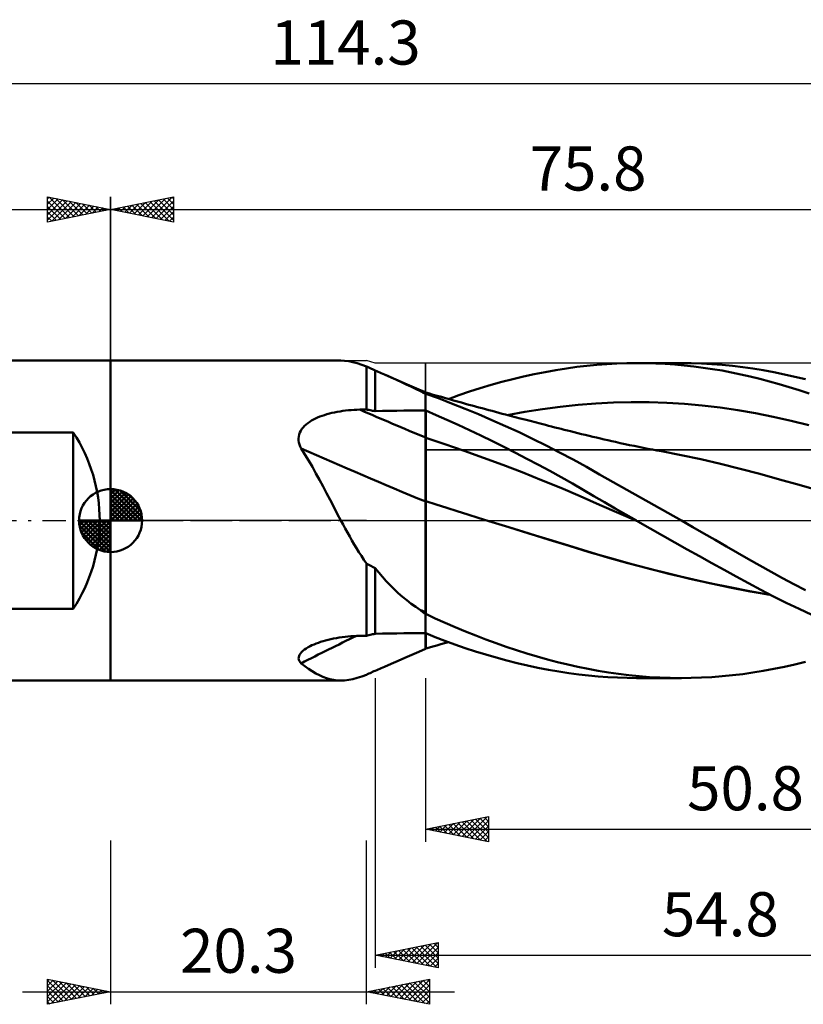
# Model space of a CAD drawing. Units: millimetres. Extents: x -56 to 89, y -38 to 40.
# Drawn here: x -7 to 55, y -38 to 40 of the extents above; entities that cross this region are included whole.
import ezdxf
from ezdxf.enums import TextEntityAlignment as Align

# ---------------------------------------------------------------- set-up
doc = ezdxf.new("R2010")
doc.units = ezdxf.units.MM
doc.header["$LTSCALE"] = 4.6
doc.linetypes.add('LONGDASH_DASH', pattern=[0.85, 0.4, -0.2, 0.05, -0.2])
for name, color, linetype in [('1', 4, 'CONTINUOUS'), ('2', 7, 'CONTINUOUS'), ('4', 2, 'LONGDASH_DASH'), ('CUT', 1, 'CONTINUOUS'), ('NOCUT', 7, 'CONTINUOUS'), ('SK1', 4, 'CONTINUOUS'), ('SK2', 7, 'CONTINUOUS'), ('SK4', 2, 'LONGDASH_DASH')]:
    doc.layers.add(name, color=color, linetype=linetype)
doc.styles.get("Standard").update_dxf_attribs({"font": 'Monospac821 BT'})

msp = doc.modelspace()

# ---------------------------------------------------------------- linework, layer by layer
at = {"layer": '1', "color": 4, "linetype": 'CONTINUOUS', "lineweight": 50}
for p, q in [((-0.01, 12.7), (18.27, 12.7)), ((-0.01, -12.7), (-0.01, 12.7)), ((18.56, 12.688), (18.24, 12.7)), ((18.886, 12.649), (18.56, 12.688)), ((19.219, 12.584), (18.886, 12.649)), ((19.562, 12.492), (19.219, 12.584)), ((19.919, 12.376), (19.562, 12.492)), ((20.29, 12.236), (19.919, 12.376)), ((20.389, 12.192), (20.29, 12.236)), ((20.29, 8.816), (20.29, 12.236)), ((20.488, 12.147), (20.389, 12.192)), ((20.588, 12.102), (20.488, 12.147)), ((20.688, 12.056), (20.588, 12.102)), ((20.788, 12.011), (20.688, 12.056)), ((20.889, 11.965), (20.788, 12.011)), ((20.99, 11.919), (20.889, 11.965)), ((21.109, 11.87), (20.99, 11.919)), ((20.99, 8.689), (20.99, 11.919)), ((21.23, 11.82), (21.109, 11.87)), ((21.352, 11.768), (21.23, 11.82)), ((21.475, 11.714), (21.352, 11.768)), ((33.621, 11.621), (34.475, 11.792)), ((34.475, 11.792), (35.325, 11.945)), ((35.325, 11.945), (36.17, 12.081)), ((36.17, 12.081), (36.992, 12.196)), ((36.992, 12.196), (37.79, 12.291)), ((37.79, 12.291), (38.581, 12.367)), ((38.581, 12.367), (39.373, 12.426)), ((39.373, 12.426), (40.167, 12.468)), ((40.167, 12.468), (40.963, 12.492)), ((40.963, 12.492), (41.759, 12.5)), ((41.725, 12.5), (45.295, 12.5)), ((42.51, 12.492), (41.759, 12.5)), ((43.263, 12.469), (42.51, 12.492)), ((44.016, 12.432), (43.263, 12.469)), ((44.77, 12.38), (44.016, 12.432)), ((45.523, 12.314), (44.77, 12.38)), ((46.069, 12.492), (45.241, 12.5)), ((46.275, 12.233), (45.523, 12.314)), ((46.897, 12.467), (46.069, 12.492)), ((47.025, 12.137), (46.275, 12.233)), ((47.723, 12.423), (46.897, 12.467)), ((47.775, 12.027), (47.025, 12.137)), ((48.546, 12.361), (47.723, 12.423)), ((48.524, 11.901), (47.775, 12.027)), ((49.271, 11.761), (48.524, 11.901)), ((49.366, 12.281), (48.546, 12.361)), ((50.017, 11.605), (49.271, 11.761)), ((50.177, 12.182), (49.366, 12.281)), ((50.983, 12.066), (50.177, 12.182)), ((51.802, 11.931), (50.983, 12.066)), ((52.637, 11.777), (51.802, 11.931)), ((53.474, 11.607), (52.637, 11.777)), ((21.6, 11.659), (21.475, 11.714)), ((21.726, 11.603), (21.6, 11.659)), ((22.05, 11.455), (21.726, 11.603)), ((22.267, 11.361), (21.726, 11.603)), ((22.385, 11.301), (22.05, 11.455)), ((22.81, 11.121), (22.267, 11.361)), ((22.729, 11.14), (22.385, 11.301)), ((23.08, 10.976), (22.729, 11.14)), ((23.354, 10.883), (22.81, 11.121)), ((23.441, 10.807), (23.08, 10.976)), ((30.192, 10.764), (31.049, 11.004)), ((31.049, 11.004), (31.907, 11.226)), ((31.907, 11.226), (32.764, 11.432)), ((32.764, 11.432), (33.621, 11.621)), ((50.759, 11.434), (50.017, 11.605)), ((51.514, 11.246), (50.759, 11.434)), ((52.292, 11.04), (51.514, 11.246)), ((53.074, 10.821), (52.292, 11.04)), ((54.312, 11.42), (53.474, 11.607)), ((55.151, 11.217), (54.312, 11.42)), ((23.898, 10.647), (23.354, 10.883)), ((23.81, 10.635), (23.441, 10.807)), ((24.189, 10.46), (23.81, 10.635)), ((24.444, 10.413), (23.898, 10.647)), ((24.578, 10.282), (24.189, 10.46)), ((24.991, 10.181), (24.444, 10.413)), ((24.632, 10.249), (24.578, 10.282)), ((24.689, 10.215), (24.632, 10.249)), ((24.747, 10.182), (24.689, 10.215)), ((24.808, 10.149), (24.747, 10.182)), ((24.992, 10.181), (24.99, 10.182)), ((24.99, -8.926), (24.99, 10.182)), ((24.99, 10.163), (24.991, 10.173)), ((24.99, 10.149), (24.99, 10.163)), ((24.991, 10.179), (24.991, 10.181)), ((24.991, 10.173), (24.991, 10.179)), ((24.993, 10.18), (24.992, 10.181)), ((24.995, 10.18), (24.993, 10.18)), ((24.997, 10.179), (24.995, 10.18)), ((24.998, 10.178), (24.997, 10.179)), ((25, 10.177), (24.998, 10.178)), ((25, 10.105), (25, 10.177)), ((25.301, 10.08), (25, 10.166)), ((27.641, 9.949), (28.487, 10.237)), ((28.487, 10.237), (29.338, 10.508)), ((29.338, 10.508), (30.192, 10.764)), ((53.859, 10.588), (53.074, 10.821)), ((54.646, 10.341), (53.859, 10.588)), ((55.433, 10.083), (54.646, 10.341)), ((24.869, 10.117), (24.808, 10.149)), ((24.93, 10.085), (24.869, 10.117)), ((24.99, 10.054), (24.93, 10.085)), ((24.99, 10.131), (24.99, 10.149)), ((24.99, 10.109), (24.99, 10.131)), ((24.99, 10.101), (24.99, 10.109)), ((24.99, 10.093), (24.99, 10.101)), ((24.99, 10.086), (24.99, 10.093)), ((24.99, 10.079), (24.99, 10.086)), ((24.99, 10.072), (24.99, 10.079)), ((24.99, 10.065), (24.99, 10.072)), ((24.99, 10.059), (24.99, 10.065)), ((24.991, 10.053), (24.99, 10.054)), ((24.993, 10.053), (24.991, 10.053)), ((24.994, 10.052), (24.993, 10.053)), ((24.996, 10.051), (24.994, 10.052)), ((24.997, 10.051), (24.996, 10.051)), ((24.999, 10.05), (24.997, 10.051)), ((25, 10.049), (24.999, 10.05)), ((25, 10.078), (25, 10.105)), ((25, 10.049), (25, 10.078)), ((26.005, 9.706), (25, 10.071)), ((25.602, 9.993), (25.301, 10.08)), ((25.922, 9.902), (25.602, 9.993)), ((26.243, 9.811), (25.922, 9.902)), ((27.059, 9.306), (26.005, 9.706)), ((26.563, 9.72), (26.243, 9.811)), ((26.884, 9.63), (26.563, 9.72)), ((26.813, 9.65), (27.641, 9.949)), ((27.204, 9.54), (26.884, 9.63)), ((27.525, 9.45), (27.204, 9.54)), ((27.845, 9.361), (27.525, 9.45)), ((39.914, 9.378), (41.323, 9.408)), ((42.732, 9.398), (41.323, 9.408)), ((44.141, 9.35), (42.732, 9.398)), ((17.767, 8.59), (17.984, 8.632)), ((17.984, 8.632), (18.202, 8.67)), ((18.202, 8.67), (18.423, 8.703)), ((18.423, 8.703), (18.645, 8.731)), ((18.645, 8.731), (18.869, 8.755)), ((18.869, 8.755), (19.094, 8.774)), ((19.094, 8.774), (19.319, 8.789)), ((19.319, 8.789), (19.544, 8.799)), ((19.544, 8.799), (19.769, 8.806)), ((19.769, 8.806), (19.843, 8.807)), ((19.843, 8.807), (19.918, 8.809)), ((19.918, 8.809), (19.992, 8.81)), ((19.992, 8.81), (20.067, 8.811)), ((20.067, 8.811), (20.141, 8.813)), ((20.141, 8.813), (20.216, 8.814)), ((20.216, 8.814), (20.29, 8.816)), ((20.39, 8.798), (20.29, 8.816)), ((20.49, 8.78), (20.39, 8.798)), ((20.59, 8.761), (20.49, 8.78)), ((20.69, 8.743), (20.59, 8.761)), ((20.79, 8.725), (20.69, 8.743)), ((20.89, 8.707), (20.79, 8.725)), ((20.99, 8.689), (20.89, 8.707)), ((20.99, 8.689), (21.561, 8.699)), ((21.561, 8.699), (22.133, 8.708)), ((22.133, 8.708), (22.704, 8.718)), ((22.704, 8.718), (23.276, 8.726)), ((23.276, 8.726), (23.847, 8.735)), ((23.847, 8.735), (24.419, 8.743)), ((24.419, 8.743), (24.99, 8.75)), ((24.99, 8.75), (24.991, 8.75)), ((24.991, 8.438), (24.99, 8.747)), ((24.991, 8.75), (24.994, 8.75)), ((24.994, 8.75), (24.996, 8.75)), ((24.996, 8.75), (24.997, 8.75)), ((24.997, 8.75), (24.999, 8.75)), ((24.999, 8.75), (25, 8.75)), ((25, 8.74), (25, 8.75)), ((25.836, 8.38), (25, 8.74)), ((25, 8.429), (25, 8.74)), ((28.124, 8.883), (27.059, 9.306)), ((28.166, 9.272), (27.845, 9.361)), ((29.193, 8.441), (28.124, 8.883)), ((28.426, 9.201), (28.166, 9.272)), ((28.686, 9.129), (28.426, 9.201)), ((28.946, 9.058), (28.686, 9.129)), ((29.206, 8.987), (28.946, 9.058)), ((29.472, 8.915), (29.206, 8.987)), ((29.738, 8.843), (29.472, 8.915)), ((30.003, 8.771), (29.738, 8.843)), ((30.269, 8.7), (30.003, 8.771)), ((30.535, 8.629), (30.269, 8.7)), ((30.801, 8.558), (30.535, 8.629)), ((31.461, 8.373), (32.87, 8.63)), ((32.87, 8.63), (34.279, 8.853)), ((34.279, 8.853), (35.687, 9.041)), ((35.687, 9.041), (37.096, 9.193)), ((37.096, 9.193), (38.505, 9.306)), ((38.505, 9.306), (39.914, 9.378)), ((45.55, 9.264), (44.141, 9.35)), ((46.958, 9.139), (45.55, 9.264)), ((48.367, 8.974), (46.958, 9.139)), ((49.776, 8.767), (48.367, 8.974)), ((51.185, 8.52), (49.776, 8.767)), ((15.65, 7.744), (15.792, 7.844)), ((15.792, 7.844), (15.942, 7.937)), ((15.942, 7.937), (16.097, 8.024)), ((16.097, 8.024), (16.256, 8.104)), ((16.256, 8.104), (16.421, 8.179)), ((16.421, 8.179), (16.593, 8.25)), ((16.593, 8.25), (16.773, 8.317)), ((16.773, 8.317), (16.959, 8.38)), ((16.959, 8.38), (17.152, 8.438)), ((17.152, 8.438), (17.351, 8.493)), ((17.351, 8.493), (17.556, 8.544)), ((17.556, 8.544), (17.767, 8.59)), ((24.991, 8.13), (24.991, 8.438)), ((24.992, 7.821), (24.991, 8.13)), ((24.993, 7.512), (24.992, 7.821)), ((25, 8.119), (25, 8.429)), ((25, 7.808), (25, 8.119)), ((26.691, 8), (25.836, 8.38)), ((27.572, 7.599), (26.691, 8)), ((30.264, 7.981), (29.193, 8.441)), ((31.334, 7.504), (30.264, 7.981)), ((31.067, 8.487), (30.801, 8.558)), ((31.332, 8.416), (31.067, 8.487)), ((31.719, 8.314), (31.332, 8.416)), ((32.105, 8.213), (31.719, 8.314)), ((32.492, 8.112), (32.105, 8.213)), ((32.878, 8.011), (32.492, 8.112)), ((33.283, 7.906), (32.878, 8.011)), ((33.688, 7.801), (33.283, 7.906)), ((52.594, 8.239), (51.185, 8.52)), ((54.003, 7.926), (52.594, 8.239)), ((55.412, 7.584), (54.003, 7.926)), ((15.017, 6.989), (15.089, 7.134)), ((15.089, 7.134), (15.176, 7.271)), ((15.176, 7.271), (15.277, 7.401)), ((15.277, 7.401), (15.391, 7.522)), ((15.391, 7.522), (15.516, 7.637)), ((15.516, 7.637), (15.65, 7.744)), ((24.993, 7.204), (24.993, 7.512)), ((24.994, 6.896), (24.993, 7.204)), ((25, 7.498), (25, 7.808)), ((25, 7.187), (25, 7.498)), ((25, 6.877), (25, 7.187)), ((28.473, 7.18), (27.572, 7.599)), ((29.381, 6.749), (28.473, 7.18)), ((32.408, 7.008), (31.334, 7.504)), ((34.094, 7.697), (33.688, 7.801)), ((34.499, 7.594), (34.094, 7.697)), ((34.75, 7.53), (34.499, 7.594)), ((35.001, 7.466), (34.75, 7.53)), ((35.253, 7.402), (35.001, 7.466)), ((35.504, 7.339), (35.253, 7.402)), ((35.755, 7.275), (35.504, 7.339)), ((36.006, 7.212), (35.755, 7.275)), ((36.257, 7.149), (36.006, 7.212)), ((36.509, 7.087), (36.257, 7.149)), ((36.798, 7.015), (36.509, 7.087)), ((14.913, 6.525), (14.929, 6.684)), ((14.916, 6.363), (14.913, 6.525)), ((14.939, 6.202), (14.916, 6.363)), ((14.929, 6.684), (14.963, 6.839)), ((14.963, 6.839), (15.017, 6.989)), ((24.994, 6.587), (24.994, 6.896)), ((24.995, 6.471), (24.994, 6.587)), ((24.995, 6.351), (24.995, 6.471)), ((24.995, 6.226), (24.995, 6.351)), ((25, 6.566), (25, 6.877)), ((26.532, 6.061), (25, 6.566)), ((25, 6.451), (25, 6.566)), ((25, 6.332), (25, 6.451)), ((25, 6.209), (25, 6.332)), ((30.292, 6.306), (29.381, 6.749)), ((31.206, 5.852), (30.292, 6.306)), ((33.483, 6.492), (32.408, 7.008)), ((34.558, 5.958), (33.483, 6.492)), ((37.087, 6.943), (36.798, 7.015)), ((37.376, 6.871), (37.087, 6.943)), ((37.665, 6.8), (37.376, 6.871)), ((37.966, 6.726), (37.665, 6.8)), ((38.267, 6.654), (37.966, 6.726)), ((38.567, 6.582), (38.267, 6.654)), ((38.868, 6.511), (38.567, 6.582)), ((39.168, 6.441), (38.868, 6.511)), ((39.469, 6.373), (39.168, 6.441)), ((39.769, 6.305), (39.469, 6.373)), ((40.07, 6.238), (39.769, 6.305)), ((14.979, 6.041), (14.939, 6.202)), ((15.034, 5.883), (14.979, 6.041)), ((15.105, 5.728), (15.034, 5.883)), ((15.413, 5.247), (15.105, 5.728)), ((24.995, 6.097), (24.995, 6.226)), ((24.996, 5.963), (24.995, 6.097)), ((24.996, 5.826), (24.996, 5.963)), ((24.996, 5.685), (24.996, 5.826)), ((24.996, 5.54), (24.996, 5.685)), ((24.997, 5.392), (24.996, 5.54)), ((25, 6.081), (25, 6.209)), ((25, 5.949), (25, 6.081)), ((25, 5.814), (25, 5.949)), ((25, 5.674), (25, 5.814)), ((25, 5.532), (25, 5.674)), ((25, 5.386), (25, 5.532)), ((28.065, 5.534), (26.532, 6.061)), ((29.597, 4.986), (28.065, 5.534)), ((32.121, 5.388), (31.206, 5.852)), ((35.631, 5.407), (34.558, 5.958)), ((40.451, 6.155), (40.07, 6.238)), ((40.832, 6.073), (40.451, 6.155)), ((41.193, 5.996), (40.832, 6.073)), ((41.554, 5.921), (41.193, 5.996)), ((41.916, 5.848), (41.554, 5.921)), ((42.277, 5.775), (41.916, 5.848)), ((42.639, 5.704), (42.277, 5.775)), ((43, 5.634), (42.639, 5.704)), ((43.361, 5.566), (43, 5.634)), ((43.723, 5.498), (43.361, 5.566)), ((45.284, 5.196), (43.723, 5.499)), ((15.713, 4.756), (15.413, 5.247)), ((16.005, 4.255), (15.713, 4.756)), ((24.997, 5.242), (24.997, 5.392)), ((24.997, 5.089), (24.997, 5.242)), ((24.997, 4.934), (24.997, 5.089)), ((24.997, 4.777), (24.997, 4.934)), ((24.998, 4.619), (24.997, 4.777)), ((25, 5.237), (25, 5.386)), ((25, 5.087), (25, 5.237)), ((25, 4.934), (25, 5.087)), ((25, 4.78), (25, 4.934)), ((25, 4.624), (25, 4.78)), ((31.129, 4.419), (29.597, 4.986)), ((33.035, 4.914), (32.121, 5.388)), ((33.948, 4.431), (33.035, 4.914)), ((36.698, 4.839), (35.631, 5.407)), ((37.754, 4.257), (36.698, 4.839)), ((46.845, 4.866), (45.284, 5.196)), ((48.406, 4.507), (46.845, 4.866)), ((16.292, 3.746), (16.005, 4.255)), ((24.998, 4.46), (24.998, 4.619)), ((24.998, 4.299), (24.998, 4.46)), ((24.998, 4.138), (24.998, 4.299)), ((24.998, 3.977), (24.998, 4.138)), ((24.998, 3.815), (24.998, 3.977)), ((25, 4.467), (25, 4.624)), ((25, 4.309), (25, 4.467)), ((25, 4.15), (25, 4.309)), ((25, 3.99), (25, 4.15)), ((25, 3.831), (25, 3.99)), ((32.662, 3.83), (31.129, 4.419)), ((34.857, 3.939), (33.948, 4.431)), ((35.761, 3.44), (34.857, 3.939)), ((38.81, 3.664), (37.754, 4.257)), ((49.967, 4.117), (48.406, 4.507)), ((51.528, 3.701), (49.967, 4.117)), ((16.576, 3.228), (16.292, 3.746)), ((16.856, 2.703), (16.576, 3.228)), ((24.998, 3.655), (24.998, 3.815)), ((24.998, 3.495), (24.998, 3.655)), ((24.999, 3.336), (24.998, 3.495)), ((24.999, 3.179), (24.999, 3.336)), ((24.999, 3.023), (24.999, 3.179)), ((25, 3.672), (25, 3.831)), ((25, 3.515), (25, 3.672)), ((25, 3.358), (25, 3.515)), ((25, 3.202), (25, 3.358)), ((25, 3.049), (25, 3.202)), ((34.194, 3.22), (32.662, 3.83)), ((35.726, 2.587), (34.194, 3.22)), ((36.651, 2.937), (35.761, 3.44)), ((39.885, 3.059), (38.81, 3.664)), ((53.088, 3.273), (51.528, 3.701)), ((54.649, 2.834), (53.088, 3.273)), ((17.136, 2.171), (16.856, 2.703)), ((24.999, 2.869), (24.999, 3.023)), ((24.999, 2.717), (24.999, 2.869)), ((24.999, 2.568), (24.999, 2.717)), ((24.999, 2.422), (24.999, 2.568)), ((24.999, 2.278), (24.999, 2.422)), ((25, 2.896), (25, 3.049)), ((25, 2.746), (25, 2.896)), ((25, 2.598), (25, 2.746)), ((25, 2.453), (25, 2.598)), ((25, 2.311), (25, 2.453)), ((37.258, 1.931), (35.726, 2.587)), ((37.51, 2.442), (36.651, 2.937)), ((38.351, 1.951), (37.51, 2.442)), ((40.965, 2.451), (39.885, 3.059)), ((42.047, 1.841), (40.965, 2.451)), ((56.21, 2.384), (54.649, 2.834)), ((17.416, 1.634), (17.136, 2.171)), ((17.698, 1.09), (17.416, 1.634)), ((24.998, 1.744), (24.999, 1.871)), ((24.998, 1.621), (24.998, 1.744)), ((24.998, 1.503), (24.998, 1.621)), ((24.999, 2.139), (24.999, 2.278)), ((24.999, 2.003), (24.999, 2.139)), ((24.999, 1.871), (24.999, 2.003)), ((25, 2.172), (25, 2.311)), ((25, 2.037), (25, 2.172)), ((25, 1.906), (25, 2.037)), ((25, 1.779), (25, 1.906)), ((25, 1.656), (25, 1.779)), ((25, 1.538), (25, 1.656)), ((38.791, 1.258), (37.258, 1.931)), ((39.192, 1.461), (38.351, 1.951)), ((43.129, 1.23), (42.047, 1.841)), ((17.983, 0.543), (17.698, 1.09)), ((24.997, 0.895), (24.998, 1.104)), ((24.997, 0.68), (24.997, 0.895)), ((24.998, 1.307), (24.998, 1.503)), ((24.998, 1.104), (24.998, 1.307)), ((25.835, 1.275), (25, 1.541)), ((25, 1.315), (25, 1.541)), ((25, 1.08), (25, 1.315)), ((25, 0.837), (25, 1.08)), ((25, 0.586), (25, 0.837)), ((26.671, 1.01), (25.835, 1.275)), ((27.506, 0.746), (26.671, 1.01)), ((40.323, 0.589), (38.791, 1.258)), ((40.035, 0.972), (39.192, 1.461)), ((40.88, 0.485), (40.035, 0.972)), ((44.212, 0.617), (43.129, 1.23)), ((18.27, 0), (17.983, 0.543)), ((24.996, 0), (24.997, 0.232)), ((24.997, 0.459), (24.997, 0.68)), ((24.997, 0.232), (24.997, 0.459)), ((25, 0.327), (25, 0.586)), ((25, 0.061), (25, 0.327)), ((25, -0.212), (25, 0.061)), ((28.341, 0.483), (27.506, 0.746)), ((29.177, 0.221), (28.341, 0.483)), ((30.012, -0.04), (29.177, 0.221)), ((41.855, -0.073), (40.323, 0.589)), ((41.726, 0), (40.88, 0.485)), ((41.748, -0.012), (41.726, 0)), ((45.298, 0), (44.212, 0.617)), ((18.441, -0.321), (18.27, 0)), ((18.614, -0.64), (18.441, -0.321)), ((18.788, -0.958), (18.614, -0.64)), ((24.995, -1.009), (24.996, -0.663)), ((24.996, -0.327), (24.996, 0)), ((24.996, -0.663), (24.996, -0.327)), ((25, -0.492), (25, -0.212)), ((25, -0.779), (25, -0.492)), ((25, -1.072), (25, -0.779)), ((31.607, -0.536), (30.012, -0.04)), ((31.598, -0.532), (30.012, -0.04)), ((33.184, -1.022), (31.598, -0.532)), ((33.203, -1.03), (31.607, -0.536)), ((41.769, -0.024), (41.748, -0.012)), ((41.79, -0.037), (41.769, -0.024)), ((41.811, -0.049), (41.79, -0.037)), ((41.833, -0.061), (41.811, -0.049)), ((41.854, -0.073), (41.833, -0.061)), ((42.831, -0.629), (41.854, -0.073)), ((43.809, -1.184), (42.831, -0.629)), ((46.195, -0.512), (45.298, 0)), ((47.092, -1.024), (46.195, -0.512)), ((18.965, -1.272), (18.788, -0.958)), ((19.144, -1.585), (18.965, -1.272)), ((24.995, -1.363), (24.995, -1.009)), ((24.995, -1.726), (24.995, -1.363)), ((25, -1.372), (25, -1.072)), ((25, -1.677), (25, -1.372)), ((34.765, -1.507), (33.184, -1.022)), ((34.798, -1.521), (33.203, -1.03)), ((36.336, -1.989), (34.765, -1.507)), ((36.394, -2.011), (34.798, -1.521)), ((44.789, -1.737), (43.809, -1.184)), ((47.988, -1.537), (47.092, -1.024)), ((48.879, -2.05), (47.988, -1.537)), ((19.326, -1.895), (19.144, -1.585)), ((19.511, -2.202), (19.326, -1.895)), ((19.699, -2.506), (19.511, -2.202)), ((24.994, -2.096), (24.995, -1.726)), ((24.994, -2.473), (24.994, -2.096)), ((25, -1.987), (25, -1.677)), ((25, -2.301), (25, -1.987)), ((25, -2.62), (25, -2.301)), ((37.885, -2.461), (36.336, -1.989)), ((37.99, -2.497), (36.394, -2.011)), ((45.767, -2.286), (44.789, -1.737)), ((46.742, -2.831), (45.767, -2.286)), ((49.765, -2.562), (48.879, -2.05)), ((19.892, -2.807), (19.699, -2.506)), ((20.088, -3.106), (19.892, -2.807)), ((20.29, -3.4), (20.088, -3.106)), ((24.993, -3.243), (24.994, -2.855)), ((24.994, -2.855), (24.994, -2.473)), ((25, -2.943), (25, -2.62)), ((25, -3.269), (25, -2.943)), ((39.443, -2.923), (37.885, -2.461)), ((39.585, -2.968), (37.99, -2.497)), ((41.057, -3.376), (39.443, -2.923)), ((41.18, -3.415), (39.585, -2.968)), ((47.717, -3.374), (46.742, -2.831)), ((50.639, -3.067), (49.765, -2.562)), ((51.52, -3.569), (50.639, -3.067)), ((20.389, -3.455), (20.29, -3.4)), ((20.29, -3.4), (20.29, -3.4)), ((20.29, -3.4), (20.29, -3.4)), ((20.29, -3.4), (20.29, -3.4)), ((20.29, -3.4), (20.29, -3.4)), ((20.29, -3.4), (20.29, -3.4)), ((20.29, -3.4), (20.29, -3.4)), ((20.29, -9.142), (20.29, -3.4)), ((20.488, -3.509), (20.389, -3.455)), ((20.588, -3.562), (20.488, -3.509)), ((20.688, -3.614), (20.588, -3.562)), ((20.788, -3.666), (20.688, -3.614)), ((20.889, -3.716), (20.788, -3.666)), ((20.99, -3.765), (20.889, -3.716)), ((21.276, -4.124), (20.99, -3.765)), ((20.99, -8.986), (20.99, -3.765)), ((24.993, -3.636), (24.993, -3.243)), ((24.993, -4.033), (24.993, -3.636)), ((25, -3.598), (25, -3.269)), ((25, -3.931), (25, -3.598)), ((42.679, -3.807), (41.057, -3.376)), ((42.776, -3.838), (41.18, -3.415)), ((44.301, -4.215), (42.679, -3.807)), ((44.371, -4.239), (42.776, -3.838)), ((48.69, -3.914), (47.717, -3.374)), ((52.422, -4.071), (51.52, -3.569)), ((21.569, -4.472), (21.276, -4.124)), ((21.87, -4.809), (21.569, -4.472)), ((24.992, -4.434), (24.993, -4.033)), ((24.992, -4.837), (24.992, -4.434)), ((25, -7.28), (25, -3.931)), ((45.916, -4.598), (44.301, -4.215)), ((45.967, -4.619), (44.371, -4.239)), ((47.527, -4.958), (45.916, -4.598)), ((47.562, -4.976), (45.967, -4.619)), ((49.66, -4.45), (48.69, -3.914)), ((50.624, -4.979), (49.66, -4.45)), ((53.329, -4.563), (52.422, -4.071)), ((54.238, -5.044), (53.329, -4.563)), ((22.181, -5.137), (21.87, -4.809)), ((22.5, -5.454), (22.181, -5.137)), ((22.827, -5.759), (22.5, -5.454)), ((24.991, -5.649), (24.992, -5.242)), ((24.992, -5.242), (24.992, -4.837)), ((49.136, -5.295), (47.527, -4.958)), ((49.158, -5.311), (47.562, -4.976)), ((50.717, -5.603), (49.136, -5.295)), ((50.753, -5.62), (49.158, -5.311)), ((51.604, -5.504), (50.624, -4.979)), ((55.147, -5.515), (54.238, -5.044)), ((23.16, -6.051), (22.827, -5.759)), ((23.502, -6.331), (23.16, -6.051)), ((24.991, -6.056), (24.991, -5.649)), ((24.991, -6.463), (24.991, -6.056)), ((52.324, -5.883), (50.717, -5.603)), ((52.349, -5.896), (50.753, -5.62)), ((52.611, -6.025), (51.604, -5.504)), ((53.623, -6.53), (52.611, -6.025)), ((23.852, -6.6), (23.502, -6.331)), ((24.211, -6.859), (23.852, -6.6)), ((24.578, -7.108), (24.211, -6.859)), ((24.99, -6.87), (24.991, -6.463)), ((24.99, -7.276), (24.99, -6.87)), ((54.639, -7.018), (53.623, -6.53)), ((55.655, -7.49), (54.639, -7.018)), ((24.632, -7.156), (24.578, -7.108)), ((24.689, -7.204), (24.632, -7.156)), ((24.747, -7.251), (24.689, -7.204)), ((24.808, -7.297), (24.747, -7.251)), ((24.869, -7.342), (24.808, -7.297)), ((24.93, -7.385), (24.869, -7.342)), ((24.99, -7.427), (24.93, -7.385)), ((24.99, -7.295), (24.99, -7.276)), ((24.99, -7.314), (24.99, -7.295)), ((24.99, -7.334), (24.99, -7.314)), ((24.99, -7.353), (24.99, -7.334)), ((24.99, -7.373), (24.99, -7.353)), ((24.99, -7.393), (24.99, -7.373)), ((24.99, -7.413), (24.99, -7.393)), ((24.991, -7.428), (24.99, -7.427)), ((24.993, -7.429), (24.991, -7.428)), ((24.994, -7.43), (24.993, -7.429)), ((24.996, -7.431), (24.994, -7.43)), ((24.997, -7.432), (24.996, -7.431)), ((24.999, -7.433), (24.997, -7.432)), ((25, -7.434), (24.999, -7.433)), ((25, -7.347), (25, -7.28)), ((25, -7.355), (25, -7.347)), ((25, -7.364), (25, -7.355)), ((25, -7.372), (25, -7.364)), ((25, -7.38), (25, -7.372)), ((25, -7.388), (25, -7.38)), ((25, -7.397), (25, -7.388)), ((25, -7.405), (25, -7.397)), ((25.758, -7.762), (25, -7.405)), ((25, -7.434), (25, -7.405)), ((26.544, -8.12), (25.758, -7.762)), ((27.35, -8.471), (26.544, -8.12)), ((28.158, -8.808), (27.35, -8.471)), ((17.465, -9.416), (17.683, -9.371)), ((17.683, -9.371), (17.907, -9.329)), ((17.907, -9.329), (18.134, -9.291)), ((18.134, -9.291), (18.364, -9.257)), ((18.364, -9.257), (18.596, -9.229)), ((18.596, -9.229), (18.829, -9.204)), ((18.829, -9.204), (19.064, -9.184)), ((19.064, -9.184), (19.299, -9.169)), ((19.299, -9.169), (19.534, -9.158)), ((19.534, -9.158), (19.769, -9.151)), ((19.769, -9.151), (19.843, -9.15)), ((19.843, -9.15), (19.918, -9.149)), ((19.918, -9.149), (19.992, -9.147)), ((19.992, -9.147), (20.067, -9.146)), ((20.067, -9.146), (20.141, -9.145)), ((20.141, -9.145), (20.216, -9.143)), ((20.216, -9.143), (20.29, -9.142)), ((20.29, -9.142), (20.39, -9.12)), ((20.39, -9.12), (20.49, -9.097)), ((20.49, -9.097), (20.59, -9.075)), ((20.59, -9.075), (20.69, -9.053)), ((20.69, -9.053), (20.79, -9.03)), ((20.79, -9.03), (20.89, -9.008)), ((20.89, -9.008), (20.99, -8.986)), ((20.99, -8.986), (21.561, -8.976)), ((21.561, -8.976), (22.133, -8.967)), ((22.133, -8.967), (22.704, -8.958)), ((22.704, -8.958), (23.276, -8.95)), ((23.276, -8.95), (23.847, -8.942)), ((23.847, -8.942), (24.419, -8.934)), ((24.419, -8.934), (24.99, -8.926)), ((24.99, -8.926), (24.991, -8.926)), ((24.99, -9.185), (24.99, -8.926)), ((24.99, -9.416), (24.99, -9.185)), ((24.991, -8.926), (24.994, -8.926)), ((24.994, -8.926), (24.996, -8.926)), ((24.994, -9.416), (24.995, -9.185)), ((24.995, -9.185), (24.995, -8.926)), ((24.996, -8.926), (24.997, -8.926)), ((24.997, -8.926), (24.999, -8.926)), ((24.999, -8.926), (25, -8.926)), ((25, -8.936), (25, -8.926)), ((25.756, -9.244), (25, -8.936)), ((25, -9.128), (25, -8.936)), ((25, -9.304), (25, -9.128)), ((25, -9.464), (25, -9.304)), ((26.528, -9.543), (25.756, -9.244)), ((28.968, -9.132), (28.158, -8.808)), ((29.779, -9.442), (28.968, -9.132)), ((15.38, -10.24), (15.515, -10.148)), ((15.515, -10.148), (15.661, -10.06)), ((15.661, -10.06), (15.816, -9.976)), ((15.816, -9.976), (15.973, -9.9)), ((15.973, -9.9), (16.136, -9.828)), ((16.136, -9.828), (16.304, -9.76)), ((16.304, -9.76), (16.479, -9.695)), ((16.479, -9.695), (16.661, -9.633)), ((16.661, -9.633), (16.851, -9.574)), ((16.851, -9.574), (17.049, -9.518)), ((17.049, -9.518), (17.254, -9.466)), ((17.254, -9.466), (17.465, -9.416)), ((24.99, -9.617), (24.99, -9.416)), ((24.99, -9.789), (24.99, -9.617)), ((24.99, -9.93), (24.99, -9.789)), ((24.99, -10.04), (24.99, -9.93)), ((24.99, -10.119), (24.99, -10.04)), ((24.99, -10.166), (24.99, -10.119)), ((24.991, -10.165), (24.992, -10.118)), ((24.992, -10.039), (24.993, -9.929)), ((24.992, -10.118), (24.992, -10.039)), ((24.993, -9.788), (24.994, -9.616)), ((24.993, -9.929), (24.993, -9.788)), ((24.994, -9.616), (24.994, -9.416)), ((25, -9.608), (25, -9.464)), ((25, -9.736), (25, -9.608)), ((25, -9.847), (25, -9.736)), ((25, -9.942), (25, -9.847)), ((25, -10.177), (25, -9.942)), ((25, -10.166), (25.29, -10.083)), ((25.29, -10.083), (25.579, -10)), ((25.579, -10), (25.886, -9.912)), ((25.886, -9.912), (26.195, -9.824)), ((26.195, -9.824), (26.503, -9.737)), ((26.503, -9.737), (26.812, -9.65)), ((27.32, -9.835), (26.528, -9.543)), ((28.132, -10.118), (27.32, -9.835)), ((28.952, -10.387), (28.132, -10.118)), ((30.591, -9.738), (29.779, -9.442)), ((31.402, -10.02), (30.591, -9.738)), ((32.216, -10.289), (31.402, -10.02)), ((14.913, -10.959), (14.917, -10.855)), ((14.917, -10.855), (14.944, -10.75)), ((14.944, -10.75), (14.992, -10.645)), ((14.992, -10.645), (15.063, -10.539)), ((15.063, -10.539), (15.152, -10.436)), ((15.152, -10.436), (15.259, -10.336)), ((15.259, -10.336), (15.38, -10.24)), ((22.81, -11.121), (23.354, -10.883)), ((23.354, -10.883), (23.898, -10.647)), ((23.898, -10.647), (24.444, -10.413)), ((24.444, -10.413), (24.991, -10.181)), ((24.99, -10.182), (24.99, -10.166)), ((24.99, -10.182), (24.992, -10.181)), ((24.991, -10.181), (24.991, -10.165)), ((24.992, -10.181), (24.993, -10.18)), ((24.993, -10.18), (24.995, -10.18)), ((24.995, -10.18), (24.997, -10.179)), ((24.997, -10.179), (24.998, -10.178)), ((24.998, -10.178), (25, -10.177)), ((29.776, -10.642), (28.952, -10.387)), ((30.602, -10.881), (29.776, -10.642)), ((31.43, -11.105), (30.602, -10.881)), ((33.03, -10.545), (32.216, -10.289)), ((33.845, -10.788), (33.03, -10.545)), ((34.66, -11.016), (33.845, -10.788)), ((14.931, -11.06), (14.913, -10.959)), ((14.971, -11.157), (14.931, -11.06)), ((15.029, -11.248), (14.971, -11.157)), ((15.105, -11.335), (15.029, -11.248)), ((15.41, -11.563), (15.105, -11.335)), ((15.707, -11.772), (15.41, -11.563)), ((21.352, -11.768), (21.475, -11.714)), ((21.475, -11.714), (21.6, -11.659)), ((21.6, -11.659), (21.726, -11.603)), ((21.726, -11.603), (22.267, -11.361)), ((22.267, -11.361), (22.81, -11.121)), ((32.259, -11.313), (31.43, -11.105)), ((33.087, -11.505), (32.259, -11.313)), ((33.913, -11.681), (33.087, -11.505)), ((34.737, -11.841), (33.913, -11.681)), ((35.473, -11.23), (34.66, -11.016)), ((36.284, -11.429), (35.473, -11.23)), ((37.091, -11.613), (36.284, -11.429)), ((37.886, -11.779), (37.091, -11.613)), ((52.637, -11.777), (53.474, -11.607)), ((53.474, -11.607), (54.312, -11.42)), ((54.312, -11.42), (55.151, -11.217)), ((15.997, -11.961), (15.707, -11.772)), ((16.282, -12.129), (15.997, -11.961)), ((16.562, -12.276), (16.282, -12.129)), ((16.841, -12.402), (16.562, -12.276)), ((17.118, -12.507), (16.841, -12.402)), ((19.219, -12.584), (19.562, -12.492)), ((19.562, -12.492), (19.919, -12.376)), ((19.919, -12.376), (20.29, -12.236)), ((20.29, -12.236), (20.389, -12.192)), ((20.389, -12.192), (20.488, -12.147)), ((20.488, -12.147), (20.588, -12.102)), ((20.588, -12.102), (20.688, -12.056)), ((20.688, -12.056), (20.788, -12.011)), ((20.788, -12.011), (20.889, -11.965)), ((20.889, -11.965), (20.99, -11.919)), ((20.99, -11.919), (21.109, -11.87)), ((21.109, -11.87), (21.23, -11.82)), ((21.23, -11.82), (21.352, -11.768)), ((35.557, -11.984), (34.737, -11.841)), ((36.37, -12.11), (35.557, -11.984)), ((37.157, -12.217), (36.37, -12.11)), ((37.926, -12.305), (37.157, -12.217)), ((38.686, -11.929), (37.886, -11.779)), ((38.689, -12.376), (37.926, -12.305)), ((39.5, -12.063), (38.686, -11.929)), ((39.454, -12.431), (38.689, -12.376)), ((40.222, -12.47), (39.454, -12.431)), ((40.317, -12.179), (39.5, -12.063)), ((40.99, -12.493), (40.222, -12.47)), ((41.137, -12.276), (40.317, -12.179)), ((41.759, -12.5), (40.99, -12.493)), ((41.957, -12.356), (41.137, -12.276)), ((45.295, -12.5), (41.725, -12.5)), ((42.777, -12.418), (41.957, -12.356)), ((43.596, -12.463), (42.777, -12.418)), ((44.418, -12.49), (43.596, -12.463)), ((45.241, -12.5), (44.418, -12.49)), ((45.241, -12.5), (46.069, -12.492)), ((46.069, -12.492), (46.897, -12.467)), ((46.897, -12.467), (47.723, -12.423)), ((47.723, -12.423), (48.546, -12.361)), ((48.546, -12.361), (49.366, -12.281)), ((49.366, -12.281), (50.177, -12.182)), ((50.177, -12.182), (50.983, -12.066)), ((50.983, -12.066), (51.802, -11.931)), ((51.802, -11.931), (52.637, -11.777)), ((-0.01, -12.7), (18.27, -12.7)), ((17.395, -12.589), (17.118, -12.507)), ((17.674, -12.649), (17.395, -12.589)), ((17.957, -12.686), (17.674, -12.649)), ((18.24, -12.7), (17.957, -12.686)), ((18.24, -12.7), (18.56, -12.688)), ((18.56, -12.688), (18.886, -12.649)), ((18.886, -12.649), (19.219, -12.584))]:
    msp.add_line(p, q, dxfattribs=at)
for centre, major_axis, ratio, start_param, end_param in [((107.474, 167.699), (153.633, 98.271), 0.909838, 3.700174, 3.702853), ((110.56, 45.555), (-177.009, 43.501), 0.349567, 1.120106, 1.154027), ((109.53, 41.364), (-178.115, 43.773), 0.349567, 1.100031, 1.163986), ((107.474, 33), (-177.104, 43.525), 0.349567, 1.171341, 1.17402), ((109.53, -164.485), (-154.51, 98.832), 0.909838, 5.767192, 5.795915)]:
    msp.add_ellipse(centre, major_axis=major_axis, ratio=ratio, start_param=start_param, end_param=end_param, dxfattribs=at)
at = {"layer": '2', "color": 7, "linetype": 'CONTINUOUS', "lineweight": 25}
for p, q in [((-0.01, 12.7), (-0.01, 25.7)), ((-0.01, 24.7), (4.99, 25.7)), ((1.128, 24.472), (1.697, 25.041)), ((1.481, 24.402), (2.227, 25.147)), ((1.681, 25.038), (2.526, 24.193)), ((1.835, 24.331), (2.757, 25.253)), ((2.034, 25.109), (3.056, 24.087)), ((2.189, 24.26), (3.288, 25.36)), ((2.388, 25.179), (3.587, 23.981)), ((2.542, 24.19), (3.818, 25.466)), ((2.741, 25.25), (4.117, 23.875)), ((2.896, 24.119), (4.348, 25.572)), ((3.095, 25.321), (4.647, 23.769)), ((3.249, 24.048), (4.879, 25.678)), ((3.448, 25.392), (4.99, 23.85)), ((3.603, 23.977), (4.99, 25.365)), ((3.802, 25.462), (4.99, 24.274)), ((4.155, 25.533), (4.99, 24.698)), ((4.509, 25.604), (4.99, 25.123)), ((4.863, 25.674), (4.99, 25.547)), ((4.99, 25.7), (4.99, 23.7)), ((-0.01, 24.7), (75.79, 24.7)), ((4.99, 23.7), (-0.01, 24.7)), ((0.067, 24.685), (0.106, 24.723)), ((0.266, 24.755), (0.405, 24.617)), ((0.421, 24.614), (0.636, 24.829)), ((0.62, 24.826), (0.935, 24.511)), ((0.774, 24.543), (1.166, 24.935)), ((0.973, 24.897), (1.465, 24.405)), ((1.327, 24.967), (1.996, 24.299)), ((3.956, 23.907), (4.99, 24.94)), ((4.31, 23.836), (4.99, 24.516)), ((4.663, 23.765), (4.99, 24.092)), ((20.99, -12.5), (20.99, -35.5)), ((24.99, -12.5), (24.99, -25.5)), ((24.99, -24.5), (29.99, -23.5)), ((26.123, -24.727), (26.689, -24.16)), ((26.476, -24.797), (27.219, -24.054)), ((26.481, -24.202), (27.227, -24.947)), ((26.83, -24.868), (27.749, -23.948)), ((26.835, -24.131), (27.757, -25.053)), ((27.183, -24.939), (28.28, -23.842)), ((27.188, -24.06), (28.288, -25.16)), ((27.537, -25.009), (28.81, -23.736)), ((27.542, -23.99), (28.818, -25.266)), ((27.89, -25.08), (29.34, -23.63)), ((27.896, -23.919), (29.348, -25.372)), ((28.244, -25.151), (29.871, -23.524)), ((28.249, -23.848), (29.879, -25.478)), ((28.597, -25.221), (29.99, -23.829)), ((28.603, -23.777), (29.99, -25.165)), ((28.956, -23.707), (29.99, -24.741)), ((29.31, -23.636), (29.99, -24.316)), ((29.663, -23.565), (29.99, -23.892)), ((29.99, -23.5), (29.99, -25.5)), ((24.99, -24.5), (75.79, -24.5)), ((29.99, -25.5), (24.99, -24.5)), ((25.062, -24.514), (25.098, -24.478)), ((25.067, -24.485), (25.106, -24.523)), ((25.415, -24.585), (25.628, -24.372)), ((25.421, -24.414), (25.636, -24.629)), ((25.769, -24.656), (26.159, -24.266)), ((25.774, -24.343), (26.166, -24.735)), ((26.128, -24.272), (26.697, -24.841)), ((28.951, -25.292), (29.99, -24.253)), ((29.305, -25.363), (29.99, -24.677)), ((-0.01, -25.4), (-0.01, -38.4)), ((20.29, -38.4), (20.29, -25.4)), ((29.658, -25.434), (29.99, -25.102)), ((20.99, -34.5), (25.99, -33.5)), ((24.294, -35.161), (25.946, -33.509)), ((25.664, -33.565), (25.99, -33.891)), ((25.99, -33.5), (25.99, -35.5)), ((21.466, -34.595), (21.704, -34.357)), ((21.775, -34.343), (22.167, -34.735)), ((21.819, -34.666), (22.234, -34.251)), ((22.128, -34.272), (22.698, -34.842)), ((22.173, -34.737), (22.764, -34.145)), ((22.482, -34.202), (23.228, -34.948)), ((22.526, -34.807), (23.295, -34.039)), ((22.835, -34.131), (23.758, -35.054)), ((22.88, -34.878), (23.825, -33.933)), ((23.189, -34.06), (24.288, -35.16)), ((23.233, -34.949), (24.355, -33.827)), ((23.543, -33.989), (24.819, -35.266)), ((23.587, -35.019), (24.886, -33.721)), ((23.896, -33.919), (25.349, -35.372)), ((23.941, -35.09), (25.416, -33.615)), ((24.25, -33.848), (25.879, -35.478)), ((24.603, -33.777), (25.99, -35.164)), ((24.648, -35.232), (25.99, -33.889)), ((24.957, -33.707), (25.99, -34.74)), ((25.001, -35.302), (25.99, -34.313)), ((25.31, -33.636), (25.99, -34.316)), ((20.99, -34.5), (75.79, -34.5)), ((25.99, -35.5), (20.99, -34.5)), ((21.068, -34.484), (21.107, -34.523)), ((21.112, -34.524), (21.173, -34.463)), ((21.421, -34.414), (21.637, -34.629)), ((25.355, -35.373), (25.99, -34.738)), ((25.708, -35.444), (25.99, -35.162)), ((-5.01, -38.4), (-5.01, -36.4)), ((-5.01, -36.4), (-0.01, -37.4)), ((-5.01, -36.508), (-4.92, -36.418)), ((-5.01, -36.933), (-4.566, -36.489)), ((-5.01, -36.508), (-3.434, -38.085)), ((-5.01, -37.357), (-4.213, -36.559)), ((-5.01, -37.781), (-3.859, -36.63)), ((-5.01, -38.205), (-3.506, -36.701)), ((-4.615, -36.479), (-3.08, -38.014)), ((-4.085, -36.585), (-2.726, -37.943)), ((-3.554, -36.691), (-2.373, -37.873)), ((20.29, -37.4), (25.29, -36.4)), ((22.599, -37.862), (23.754, -36.707)), ((22.953, -37.933), (24.284, -36.601)), ((23.306, -38.003), (24.814, -36.495)), ((23.66, -38.074), (25.29, -36.444)), ((23.732, -36.712), (25.29, -38.27)), ((24.085, -36.641), (25.29, -37.846)), ((24.439, -36.57), (25.29, -37.422)), ((24.792, -36.5), (25.29, -36.997)), ((25.146, -36.429), (25.29, -36.573)), ((25.29, -36.4), (25.29, -38.4)), ((-7.01, -37.4), (27.29, -37.4)), ((-5.01, -36.933), (-3.787, -38.155)), ((-5.01, -37.357), (-4.141, -38.226)), ((-0.01, -37.4), (-5.01, -38.4)), ((-4.723, -38.343), (-3.152, -36.772)), ((-4.193, -38.237), (-2.798, -36.842)), ((-3.662, -38.13), (-2.445, -36.913)), ((-3.132, -38.024), (-2.091, -36.984)), ((-3.024, -36.797), (-2.019, -37.802)), ((-2.602, -37.918), (-1.738, -37.054)), ((-2.494, -36.903), (-1.666, -37.731)), ((-2.071, -37.812), (-1.384, -37.125)), ((-1.963, -37.009), (-1.312, -37.66)), ((-1.541, -37.706), (-1.031, -37.196)), ((-1.433, -37.115), (-0.959, -37.59)), ((-1.011, -37.6), (-0.677, -37.267)), ((-0.903, -37.221), (-0.605, -37.519)), ((-0.48, -37.494), (-0.324, -37.337)), ((-0.372, -37.328), (-0.252, -37.448)), ((25.29, -38.4), (20.29, -37.4)), ((20.478, -37.438), (20.572, -37.344)), ((20.55, -37.348), (20.679, -37.478)), ((20.831, -37.508), (21.102, -37.238)), ((20.903, -37.277), (21.21, -37.584)), ((21.185, -37.579), (21.632, -37.132)), ((21.257, -37.207), (21.74, -37.69)), ((21.538, -37.65), (22.163, -37.025)), ((21.61, -37.136), (22.27, -37.796)), ((21.892, -37.72), (22.693, -36.919)), ((21.964, -37.065), (22.801, -37.902)), ((22.245, -37.791), (23.223, -36.813)), ((22.317, -36.995), (23.331, -38.008)), ((22.671, -36.924), (23.861, -38.114)), ((23.025, -36.853), (24.392, -38.22)), ((23.378, -36.782), (24.922, -38.326)), ((24.013, -38.145), (25.29, -36.868)), ((24.367, -38.215), (25.29, -37.292)), ((-5.01, -37.781), (-4.494, -38.297)), ((-5.01, -38.205), (-4.848, -38.368)), ((24.72, -38.286), (25.29, -37.716)), ((25.074, -38.357), (25.29, -38.141))]:
    msp.add_line(p, q, dxfattribs=at)
at = {"layer": '4', "color": 2, "linetype": 'LONGDASH_DASH', "lineweight": 25}
msp.add_line((-0.01, 0), (75.79, 0), dxfattribs=at)
at = {"layer": 'CUT', "color": 1, "linetype": 'CONTINUOUS', "lineweight": 25}
for p, q in [((75.79, 12.5), (24.99, 12.5)), ((24.99, 12.5), (24.99, 12.495)), ((24.99, 12.495), (24.99, 5.625)), ((24.99, 5.625), (75.79, 5.625))]:
    msp.add_line(p, q, dxfattribs=at)
at = {"layer": 'NOCUT', "color": 7, "linetype": 'CONTINUOUS', "lineweight": 25}
for p, q in [((-0.01, 0), (-0.01, 12.7)), ((-0.01, 12.7), (20.29, 12.7)), ((20.99, 12.5), (20.29, 12.7)), ((24.99, 12.5), (20.99, 12.5)), ((24.99, 12.495), (24.99, 12.5)), ((25, 5.625), (24.99, 12.495)), ((75.29, 5.625), (25, 5.625)), ((20.29, 0), (-0.01, 0)), ((20.29, 0), (75.29, 0))]:
    msp.add_line(p, q, dxfattribs=at)
at = {"layer": 'SK1', "color": 4, "linetype": 'CONTINUOUS', "lineweight": 50}
for p, q in [((-0.01, 12.7), (-37.319, 12.7)), ((-16.091, 7), (-2.985, 7)), ((-2.985, 7), (-2.985, -7)), ((-0.01, 0), (-0.01, 2.5)), ((-0.01, 2.435), (0.053, 2.498)), ((-0.01, 2.081), (0.377, 2.469)), ((-0.01, 2.435), (2.425, 0)), ((-0.01, 1.728), (0.667, 2.405)), ((0.298, 2.481), (2.471, 0.308)), ((0.751, 2.381), (2.371, 0.761)), ((-0.01, 1.374), (0.931, 2.315)), ((-0.01, 1.021), (1.172, 2.202)), ((-0.01, 2.081), (2.071, 0)), ((-0.01, 0.667), (1.391, 2.069)), ((-0.01, 0.314), (1.594, 1.917)), ((-0.01, 1.728), (1.718, 0)), ((0.03, 0), (1.777, 1.747)), ((1.476, 2.01), (2, 1.486)), ((-0.01, 1.374), (1.364, 0)), ((-0.01, 1.021), (1.011, 0)), ((0.383, 0), (1.943, 1.559)), ((0.737, 0), (2.091, 1.354)), ((1.091, 0), (2.219, 1.129)), ((1.444, 0), (2.328, 0.884)), ((-0.01, 0), (-2.51, 0)), ((-2.508, -0.063), (-2.445, 0)), ((-2.479, -0.387), (-2.091, 0)), ((-2.415, -0.677), (-1.738, 0)), ((-2.325, -0.941), (-1.384, 0)), ((-2.212, -1.182), (-1.031, 0)), ((-2.171, 0), (-0.01, -2.161)), ((-2.079, -1.401), (-0.677, 0)), ((-1.927, -1.604), (-0.324, 0)), ((-1.818, 0), (-0.01, -1.808)), ((-1.464, 0), (-0.01, -1.454)), ((-1.111, 0), (-0.01, -1.101)), ((-0.757, 0), (-0.01, -0.747)), ((-0.403, 0), (-0.01, -0.393)), ((-0.05, 0), (-0.01, -0.04)), ((-0.01, 0.667), (0.657, 0)), ((-0.01, 0.314), (0.304, 0)), ((-0.01, 0), (2.49, 0)), ((-0.01, -2.5), (-0.01, 0)), ((1.798, 0), (2.413, 0.615)), ((2.151, 0), (2.469, 0.318)), ((-2.51, -0.015), (-0.025, -2.5)), ((-2.476, -0.402), (-0.412, -2.466)), ((-1.757, -1.787), (-0.01, -0.04)), ((-1.569, -1.953), (-0.01, -0.393)), ((-1.364, -2.101), (-0.01, -0.747)), ((-2.347, -0.884), (-0.894, -2.337)), ((-1.139, -2.229), (-0.01, -1.101)), ((-0.894, -2.338), (-0.01, -1.454)), ((-0.625, -2.423), (-0.01, -1.808)), ((-0.328, -2.479), (-0.01, -2.161)), ((-2.985, -7), (-16.091, -7)), ((-37.319, -12.7), (-0.01, -12.7))]:
    msp.add_line(p, q, dxfattribs=at)
for centre, radius, start, end in [((-13.581, 0), 12.7, 326.55081, 33.44919), ((-0.01, 0), 2.5, 90, 180), ((-0.01, 0), 2.5, 0, 90), ((-0.01, 0), 2.5, 180, 270), ((-0.01, 0), 2.5, 270, 0)]:
    msp.add_arc(centre, radius, start, end, dxfattribs=at)
at = {"layer": 'SK2', "color": 7, "linetype": 'CONTINUOUS', "lineweight": 25}
for p, q in [((-38.51, 34.7), (75.79, 34.7)), ((-5.01, 23.7), (-5.01, 25.7)), ((-5.01, 25.7), (-0.01, 24.7)), ((-5.01, 25.547), (-4.883, 25.675)), ((-5.01, 25.123), (-4.529, 25.604)), ((-5.01, 24.698), (-4.175, 25.533)), ((-5.01, 24.274), (-3.822, 25.462)), ((-5.01, 23.85), (-3.468, 25.392)), ((-5.01, 25.365), (-3.623, 23.977)), ((-4.899, 25.678), (-3.269, 24.048)), ((-4.667, 23.769), (-3.115, 25.321)), ((-4.368, 25.572), (-2.916, 24.119)), ((-4.137, 23.875), (-2.761, 25.25)), ((-3.838, 25.466), (-2.562, 24.19)), ((-3.606, 23.981), (-2.408, 25.18)), ((-3.308, 25.36), (-2.209, 24.26)), ((-3.076, 24.087), (-2.054, 25.109)), ((-2.778, 25.254), (-1.855, 24.331)), ((-2.546, 24.193), (-1.701, 25.038)), ((-2.247, 25.147), (-1.501, 24.402)), ((-1.717, 25.041), (-1.148, 24.472)), ((-0.01, 25.7), (-0.01, 12.7)), ((-38.51, 24.7), (-0.01, 24.7)), ((-5.01, 24.94), (-3.976, 23.907)), ((-0.01, 24.7), (-5.01, 23.7)), ((-5.01, 24.516), (-4.33, 23.836)), ((-2.015, 24.299), (-1.347, 24.967)), ((-1.485, 24.405), (-0.993, 24.897)), ((-1.187, 24.935), (-0.794, 24.543)), ((-0.955, 24.511), (-0.64, 24.826)), ((-0.656, 24.829), (-0.441, 24.614)), ((-0.424, 24.617), (-0.286, 24.755)), ((-0.126, 24.723), (-0.087, 24.685)), ((-5.01, 24.092), (-4.683, 23.765))]:
    msp.add_line(p, q, dxfattribs=at)
at = {"layer": 'SK4', "color": 2, "linetype": 'LONGDASH_DASH', "lineweight": 25}
msp.add_line((-44.51, 0), (81.79, 0), dxfattribs=at)

# ---------------------------------------------------------------- texts
at = {"layer": '2', "color": 7, "linetype": 'CONTINUOUS', "lineweight": 25}
for s, p in [('75.8', (37.89, 26.2)), ('50.8', (50.39, -23)), ('54.8', (48.39, -33)), ('20.3', (10.14, -35.9))]:
    msp.add_text(s, height=3.5, dxfattribs=at).set_placement(p, align=Align.CENTER)
at = {"layer": 'SK2', "color": 7, "linetype": 'CONTINUOUS', "lineweight": 25}
msp.add_text('114.3', height=3.5, dxfattribs=at).set_placement((18.64, 36.2), align=Align.CENTER)

doc.saveas('drawing.dxf')
